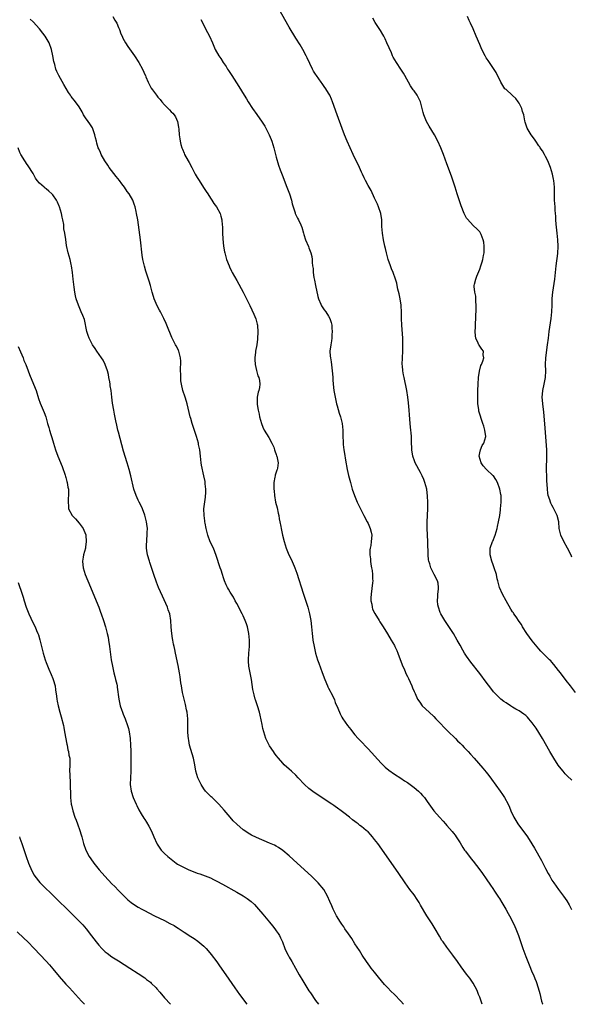
# Model space of a CAD drawing. Units: inches. Extents: x 2628000 to 2631000, y 1455000 to 1458000.
# Drawn here: x 2629039 to 2629207, y 1455000 to 1455300 of the extents above; entities that cross this region are included whole.
import ezdxf

# ---------------------------------------------------------------- set-up
doc = ezdxf.new("R2010")
doc.units = ezdxf.units.IN
doc.header["$MEASUREMENT"] = 0
doc.layers.add('LD26281455_10ft', color=101, linetype='Continuous')

msp = doc.modelspace()

# ---------------------------------------------------------------- linework, layer by layer
at = {"layer": 'LD26281455_10ft'}
for points, elevation in [([(2629207, 1455068.31), (2629205.63, 1455069.63), (2629205, 1455070.28), (2629204.37, 1455071), (2629203.75, 1455071.75), (2629202.9, 1455072.9), (2629201.56, 1455075), (2629200.37, 1455077), (2629198.09, 1455081), (2629197, 1455082.85), (2629196.16, 1455084.16), (2629195, 1455085.82), (2629193.97, 1455087), (2629193.51, 1455087.51), (2629193, 1455088.03), (2629192.44, 1455088.44), (2629191, 1455089.42), (2629189.98, 1455089.98), (2629189, 1455090.56), (2629188.37, 1455091), (2629187, 1455091.83), (2629186.32, 1455092.32), (2629185.47, 1455093), (2629185, 1455093.35), (2629183.22, 1455095.22), (2629182.35, 1455096.35), (2629181, 1455098.2), (2629179, 1455100.82), (2629176.28, 1455104.28), (2629175, 1455106.09), (2629174.41, 1455107), (2629173.87, 1455107.87), (2629173, 1455109.43), (2629172.16, 1455111), (2629170.99, 1455113), (2629169.42, 1455115.42), (2629169, 1455116.02), (2629168.34, 1455117), (2629167.14, 1455119), (2629167, 1455119.36), (2629166.41, 1455121), (2629166.27, 1455121.73), (2629166.11, 1455123), (2629166.26, 1455124.26), (2629166.24, 1455125), (2629166.48, 1455126.48), (2629166.48, 1455127), (2629166.3, 1455128.3), (2629166.13, 1455129), (2629165.11, 1455131), (2629164.37, 1455132.37), (2629164.14, 1455133), (2629163.82, 1455134.18), (2629163.54, 1455135), (2629163.43, 1455135.43), (2629163.27, 1455137), (2629163.27, 1455138.73), (2629163.23, 1455139.23), (2629163.22, 1455141), (2629162.99, 1455145.01), (2629162.98, 1455147), (2629163.17, 1455151), (2629163.19, 1455153), (2629163.11, 1455154.89), (2629162.86, 1455157), (2629162.33, 1455159), (2629161.97, 1455159.97), (2629161.52, 1455161), (2629161, 1455162.05), (2629159.38, 1455165), (2629159, 1455165.92), (2629158.72, 1455166.72), (2629158.65, 1455167), (2629158.34, 1455169), (2629158.28, 1455169.72), (2629158.25, 1455171), (2629158.26, 1455172.26), (2629158.21, 1455173), (2629158.13, 1455174.13), (2629158.05, 1455175), (2629157.92, 1455175.92), (2629157.82, 1455177), (2629157.73, 1455178.27), (2629157.59, 1455179.59), (2629157.52, 1455181), (2629157.33, 1455183.33), (2629157.11, 1455185), (2629156.77, 1455187), (2629155.95, 1455191), (2629155.83, 1455191.83), (2629155.6, 1455193), (2629155.45, 1455194.55), (2629155.42, 1455195), (2629155.45, 1455197), (2629155.57, 1455199), (2629155.62, 1455201), (2629155.55, 1455203), (2629155.3, 1455207), (2629155.21, 1455209), (2629155.2, 1455210.8), (2629155.12, 1455213), (2629154.82, 1455215), (2629154.5, 1455216.5), (2629154.11, 1455217.89), (2629153.9, 1455219), (2629153.77, 1455219.77), (2629153.38, 1455221), (2629152.62, 1455223), (2629152.16, 1455224.16), (2629151.79, 1455225), (2629151.14, 1455227), (2629150.64, 1455229), (2629150.33, 1455230.33), (2629150.15, 1455231), (2629149.69, 1455233), (2629149.37, 1455235), (2629149.24, 1455237), (2629149.18, 1455239), (2629148.89, 1455241), (2629148.17, 1455243), (2629147.83, 1455243.83), (2629147.26, 1455245), (2629147, 1455245.62), (2629145.95, 1455247.95), (2629145, 1455249.56), (2629144.25, 1455251), (2629143.8, 1455251.8), (2629143.28, 1455253), (2629143, 1455253.57), (2629142.36, 1455255), (2629140.42, 1455259), (2629139.51, 1455261), (2629138.64, 1455263), (2629137.83, 1455265), (2629137.14, 1455266.86), (2629135.63, 1455271), (2629134.21, 1455275), (2629133.84, 1455275.84), (2629133.37, 1455277), (2629133, 1455277.66), (2629132.18, 1455279), (2629131.67, 1455279.67), (2629131, 1455280.61), (2629130.69, 1455281), (2629129.26, 1455283), (2629129, 1455283.44), (2629128.39, 1455284.39), (2629128.07, 1455285), (2629127.27, 1455286.73), (2629126.44, 1455288.44), (2629126.19, 1455289), (2629125.11, 1455291), (2629124.33, 1455292.33), (2629123, 1455294.45), (2629121, 1455297.77), (2629116.9, 1455305)], 9370), ([(2629179.78, 1455000), (2629179.41, 1455001), (2629179, 1455002.18), (2629178.67, 1455003), (2629178.24, 1455004.24), (2629177, 1455006.48), (2629175.98, 1455007.98), (2629175, 1455009.15), (2629173.38, 1455011.38), (2629172.27, 1455013), (2629170.86, 1455015), (2629169, 1455017.45), (2629167.84, 1455019), (2629167.49, 1455019.49), (2629166.72, 1455020.72), (2629165.42, 1455023), (2629164.51, 1455024.51), (2629162.94, 1455027), (2629161, 1455030.2), (2629160.54, 1455031), (2629159.96, 1455031.96), (2629159, 1455033.32), (2629157.74, 1455035), (2629156.29, 1455037), (2629154.13, 1455040.13), (2629147.93, 1455049), (2629147, 1455050.25), (2629146.4, 1455051), (2629145.74, 1455051.74), (2629145, 1455052.52), (2629144.75, 1455052.75), (2629144.47, 1455053), (2629143, 1455054.21), (2629142.53, 1455054.53), (2629141.99, 1455055), (2629141.39, 1455055.39), (2629141, 1455055.71), (2629140.23, 1455056.23), (2629139.39, 1455057), (2629137.65, 1455058.35), (2629136.79, 1455059), (2629135.72, 1455059.72), (2629135, 1455060.27), (2629134.56, 1455060.56), (2629133.94, 1455061), (2629128.58, 1455064.58), (2629127, 1455065.77), (2629125.64, 1455067), (2629123.69, 1455069), (2629123, 1455069.78), (2629121.65, 1455071), (2629121, 1455071.63), (2629119.48, 1455073), (2629119, 1455073.47), (2629117.7, 1455075), (2629117, 1455075.85), (2629116.54, 1455076.54), (2629116.19, 1455077), (2629115, 1455078.74), (2629114.84, 1455079), (2629113.88, 1455081), (2629113.25, 1455083), (2629113, 1455084.04), (2629112.71, 1455085.29), (2629112.14, 1455088.14), (2629111.94, 1455089), (2629111.35, 1455091), (2629111.24, 1455091.24), (2629110.74, 1455092.74), (2629110.67, 1455093), (2629110.28, 1455094.28), (2629109.94, 1455095.94), (2629109.49, 1455099), (2629108.72, 1455103), (2629108.6, 1455104.6), (2629108.58, 1455105), (2629108.68, 1455107), (2629108.88, 1455109), (2629108.95, 1455111), (2629108.72, 1455113), (2629108.27, 1455115), (2629107.98, 1455115.98), (2629107.61, 1455117), (2629107, 1455118.36), (2629106.68, 1455119), (2629106.08, 1455120.08), (2629105.61, 1455121), (2629105, 1455122.09), (2629104.56, 1455123), (2629104.02, 1455124.02), (2629103, 1455125.56), (2629102.49, 1455126.49), (2629102.23, 1455127), (2629101.84, 1455127.84), (2629101.33, 1455129), (2629101, 1455129.93), (2629100.66, 1455131), (2629100.29, 1455132.29), (2629100.02, 1455133), (2629099.48, 1455134.52), (2629099.27, 1455135.27), (2629098.78, 1455136.78), (2629097.93, 1455139), (2629096.97, 1455140.97), (2629096.18, 1455143), (2629095.7, 1455145), (2629095.39, 1455146.61), (2629095.32, 1455147), (2629095.29, 1455147.29), (2629095.05, 1455149), (2629095.04, 1455151), (2629095.49, 1455154.51), (2629095.55, 1455155), (2629095.57, 1455155.57), (2629095.6, 1455157), (2629095.44, 1455158.56), (2629095.41, 1455159), (2629095.36, 1455159.36), (2629095.01, 1455161), (2629094.27, 1455164.27), (2629094.2, 1455165), (2629094.04, 1455166.04), (2629093.96, 1455167), (2629093.74, 1455169), (2629093.41, 1455170.59), (2629093.34, 1455171), (2629092.75, 1455173), (2629091.45, 1455177), (2629091, 1455178.5), (2629090.86, 1455179), (2629089.94, 1455183), (2629089.74, 1455183.74), (2629089.33, 1455185), (2629088.64, 1455187), (2629088.16, 1455189), (2629088.03, 1455189.97), (2629087.96, 1455191), (2629088.02, 1455192.02), (2629087.93, 1455193), (2629087.87, 1455194.13), (2629087.99, 1455195), (2629088.03, 1455196.03), (2629087.94, 1455197), (2629087.43, 1455199), (2629087.28, 1455199.28), (2629087, 1455199.94), (2629086.61, 1455200.61), (2629086.42, 1455201), (2629085.81, 1455202.19), (2629085.22, 1455203.22), (2629083.7, 1455207), (2629083.48, 1455207.48), (2629082.82, 1455209), (2629081.79, 1455211), (2629081.5, 1455211.5), (2629080.82, 1455212.82), (2629079.9, 1455215), (2629079.68, 1455215.68), (2629079.29, 1455217), (2629078.74, 1455219), (2629078.36, 1455220.36), (2629077.87, 1455221.87), (2629077.37, 1455223.37), (2629076.91, 1455224.91), (2629076.46, 1455227), (2629076.27, 1455228.27), (2629075.67, 1455233), (2629074.86, 1455239), (2629074.54, 1455241), (2629074.39, 1455241.61), (2629074.09, 1455243), (2629073.81, 1455243.81), (2629073.35, 1455245), (2629072.23, 1455247), (2629071.7, 1455247.7), (2629070.84, 1455249), (2629070.01, 1455250.01), (2629069.29, 1455251), (2629068.26, 1455252.26), (2629066.17, 1455255), (2629065.75, 1455255.75), (2629064.86, 1455257), (2629063.77, 1455259), (2629063.54, 1455259.54), (2629063, 1455260.68), (2629062.87, 1455261), (2629062.42, 1455262.42), (2629062.3, 1455263), (2629062.02, 1455264.02), (2629061.8, 1455265), (2629061.08, 1455267.08), (2629060.33, 1455268.33), (2629059.81, 1455269), (2629059, 1455270.1), (2629058.4, 1455271), (2629057.92, 1455271.92), (2629057, 1455273.46), (2629055.94, 1455275), (2629055.54, 1455275.54), (2629055, 1455276.17), (2629054.63, 1455276.63), (2629054.36, 1455277), (2629053.81, 1455277.81), (2629053.06, 1455279.06), (2629052.32, 1455280.32), (2629050.81, 1455283), (2629050.21, 1455284.21), (2629049.92, 1455285), (2629049.58, 1455286.42), (2629049.4, 1455287), (2629049.32, 1455287.32), (2629049.06, 1455289), (2629048.65, 1455291), (2629047.92, 1455293), (2629047, 1455294.55), (2629046.7, 1455295), (2629045.93, 1455295.93), (2629045, 1455297.21), (2629043, 1455299.37), (2629042.16, 1455300.16)], 9400), ([(2629067.25, 1455301), (2629067.93, 1455299.93), (2629068.47, 1455299), (2629069, 1455297.65), (2629069.31, 1455297), (2629069.74, 1455295.74), (2629070.11, 1455295), (2629070.37, 1455294.37), (2629071.19, 1455293), (2629071.9, 1455291.9), (2629073.9, 1455289), (2629075.23, 1455287), (2629076.34, 1455285), (2629077.13, 1455283.13), (2629077.2, 1455283), (2629077.38, 1455282.62), (2629078.07, 1455281), (2629079, 1455279.15), (2629079.33, 1455278.67), (2629080.57, 1455277), (2629081, 1455276.48), (2629081.71, 1455275.71), (2629082.24, 1455275), (2629083, 1455274.14), (2629084.13, 1455273), (2629084.52, 1455272.52), (2629085, 1455272), (2629085.52, 1455271.52), (2629085.99, 1455271), (2629086.39, 1455270.39), (2629087.01, 1455269), (2629087.31, 1455267.31), (2629087.34, 1455266.65), (2629087.49, 1455265), (2629087.7, 1455263.7), (2629087.77, 1455263), (2629088.02, 1455261.98), (2629088.32, 1455261), (2629088.54, 1455260.54), (2629089, 1455259.37), (2629089.16, 1455259), (2629090.25, 1455257), (2629090.53, 1455256.53), (2629091.32, 1455255), (2629092.4, 1455253), (2629093, 1455252), (2629093.57, 1455251), (2629094.93, 1455248.93), (2629095.69, 1455247.69), (2629096.17, 1455247), (2629097, 1455245.63), (2629097.47, 1455245), (2629098.05, 1455244.05), (2629098.88, 1455243), (2629099.94, 1455241), (2629100.19, 1455240.19), (2629100.46, 1455239), (2629100.58, 1455237.42), (2629100.63, 1455237), (2629100.68, 1455235), (2629100.76, 1455233.24), (2629100.99, 1455231), (2629101.32, 1455229.32), (2629101.37, 1455229), (2629101.92, 1455227), (2629102.67, 1455225), (2629102.77, 1455224.77), (2629103.42, 1455223.42), (2629103.64, 1455223), (2629105, 1455220.61), (2629107, 1455216.99), (2629109, 1455212.98), (2629109.63, 1455211.63), (2629110.26, 1455210.26), (2629110.84, 1455208.84), (2629111.27, 1455207.27), (2629111.3, 1455207), (2629111.3, 1455206.7), (2629111.42, 1455205), (2629111.32, 1455202.68), (2629111.09, 1455201), (2629110.77, 1455199), (2629110.7, 1455198.7), (2629110.53, 1455197), (2629110.5, 1455196.5), (2629110.62, 1455195), (2629111, 1455193.17), (2629111.48, 1455191.48), (2629111.7, 1455191), (2629111.93, 1455190.07), (2629112.08, 1455189), (2629111.92, 1455187.92), (2629111.76, 1455187), (2629111.51, 1455186.49), (2629111.28, 1455185), (2629111.28, 1455183.28), (2629111.22, 1455183), (2629111.22, 1455182.78), (2629111.49, 1455181), (2629111.8, 1455179.79), (2629111.95, 1455179), (2629112.53, 1455177), (2629113, 1455175.84), (2629113.37, 1455175), (2629114.74, 1455172.74), (2629115.74, 1455171), (2629116.27, 1455169.73), (2629116.55, 1455169), (2629116.62, 1455168.62), (2629117, 1455167.51), (2629117.14, 1455167.14), (2629117.22, 1455167), (2629117.64, 1455165), (2629117.41, 1455163.41), (2629117.32, 1455163), (2629117.22, 1455162.78), (2629116.74, 1455161.26), (2629116.68, 1455161), (2629116.63, 1455160.63), (2629116.33, 1455159), (2629116.31, 1455157.69), (2629116.34, 1455157), (2629116.42, 1455156.42), (2629116.52, 1455155), (2629116.86, 1455153), (2629117.29, 1455151.29), (2629117.63, 1455149.63), (2629117.8, 1455149), (2629117.94, 1455147.94), (2629118.14, 1455147), (2629118.41, 1455145.59), (2629118.51, 1455145), (2629118.97, 1455143), (2629119.48, 1455141), (2629120.08, 1455139), (2629120.9, 1455137), (2629121.6, 1455135.6), (2629122.49, 1455133.51), (2629122.72, 1455133), (2629123.34, 1455131.34), (2629125.29, 1455125.29), (2629126.65, 1455121), (2629127.2, 1455119), (2629127.59, 1455117), (2629127.82, 1455115), (2629127.99, 1455113), (2629128.09, 1455112.09), (2629128.23, 1455111), (2629128.56, 1455109), (2629129.02, 1455107.02), (2629129.63, 1455105), (2629129.98, 1455103.98), (2629131, 1455101.16), (2629131.8, 1455099), (2629132.64, 1455097), (2629132.77, 1455096.77), (2629133, 1455096.3), (2629133.45, 1455095.45), (2629133.64, 1455095), (2629134.13, 1455094.13), (2629134.74, 1455092.74), (2629135, 1455092.01), (2629135.77, 1455090.23), (2629136.48, 1455088.48), (2629137, 1455087.52), (2629137.31, 1455087), (2629138.71, 1455085), (2629139.71, 1455083.71), (2629140.28, 1455083), (2629141, 1455082.15), (2629142.02, 1455081), (2629142.49, 1455080.49), (2629145, 1455077.88), (2629149, 1455073.47), (2629149.46, 1455073), (2629150.24, 1455072.24), (2629151.32, 1455071.32), (2629153, 1455070.16), (2629155, 1455068.89), (2629156.11, 1455068.11), (2629157, 1455067.55), (2629157.8, 1455067), (2629159, 1455066.09), (2629160.35, 1455065), (2629161, 1455064.31), (2629161.6, 1455063.6), (2629162.17, 1455063), (2629163, 1455061.82), (2629165.05, 1455059), (2629166.73, 1455057), (2629167.83, 1455055.83), (2629168.56, 1455055), (2629169, 1455054.53), (2629170.64, 1455052.64), (2629171, 1455052.17), (2629171.5, 1455051.5), (2629171.84, 1455051), (2629173, 1455049.22), (2629173.83, 1455047.83), (2629174.41, 1455047), (2629174.64, 1455046.64), (2629176.35, 1455044.35), (2629177, 1455043.58), (2629179, 1455040.98), (2629179.81, 1455039.81), (2629181, 1455038.23), (2629182.29, 1455036.29), (2629183, 1455035.29), (2629183.54, 1455034.46), (2629184.68, 1455032.68), (2629185, 1455032.2), (2629185.76, 1455031), (2629186.97, 1455029), (2629187.67, 1455027.67), (2629188.04, 1455027), (2629189.06, 1455025), (2629189.67, 1455023.67), (2629190.01, 1455023), (2629190.81, 1455021), (2629192.12, 1455017), (2629193, 1455014.57), (2629193.61, 1455013), (2629194.01, 1455012.01), (2629195, 1455009.71), (2629195.33, 1455009), (2629195.82, 1455007.82), (2629196.18, 1455007), (2629196.84, 1455005), (2629197.26, 1455003.26), (2629197.85, 1455001), (2629198.15, 1455000.15), (2629198.2, 1455000)], 9390), ([(2629094.08, 1455300.08), (2629096.14, 1455296.14), (2629096.71, 1455295), (2629097.61, 1455293), (2629098, 1455292), (2629098.49, 1455291), (2629099.6, 1455289), (2629100.17, 1455288.17), (2629100.92, 1455287), (2629101.77, 1455285.77), (2629102.21, 1455285), (2629102.53, 1455284.53), (2629103.32, 1455283.33), (2629103.51, 1455283), (2629105.66, 1455279.66), (2629107.29, 1455277), (2629107.96, 1455275.96), (2629108.51, 1455275), (2629109.83, 1455273), (2629111.14, 1455271.14), (2629112.77, 1455268.77), (2629113.55, 1455267.55), (2629113.87, 1455267), (2629114.92, 1455265), (2629115.51, 1455263.51), (2629115.7, 1455263), (2629116.28, 1455261), (2629117, 1455258.18), (2629117.75, 1455255.75), (2629118.27, 1455254.27), (2629118.8, 1455252.8), (2629120.28, 1455249), (2629121.03, 1455246.97), (2629121.67, 1455245), (2629121.92, 1455243.92), (2629122.8, 1455241.2), (2629122.85, 1455241), (2629123.53, 1455239.53), (2629123.83, 1455239), (2629124.5, 1455237.5), (2629124.74, 1455237), (2629124.81, 1455236.81), (2629125.3, 1455235), (2629125.46, 1455234.54), (2629125.95, 1455233), (2629126.89, 1455230.89), (2629127, 1455230.56), (2629127.6, 1455229), (2629127.84, 1455227.84), (2629127.96, 1455227), (2629127.96, 1455226.04), (2629128.09, 1455225), (2629128.24, 1455224.24), (2629128.3, 1455223), (2629128.51, 1455221.49), (2629128.69, 1455220.69), (2629129.01, 1455219), (2629129.71, 1455215.71), (2629129.94, 1455215), (2629130.63, 1455213.37), (2629130.75, 1455213), (2629130.82, 1455212.82), (2629131, 1455212.57), (2629131.61, 1455211.61), (2629132.1, 1455211), (2629133, 1455209.71), (2629133.37, 1455209), (2629133.76, 1455207.76), (2629133.95, 1455207), (2629134.01, 1455206.01), (2629134.12, 1455205), (2629134, 1455204), (2629133.96, 1455203), (2629133.85, 1455202.15), (2629133.62, 1455201), (2629133.4, 1455199), (2629133.51, 1455197.51), (2629133.53, 1455197), (2629133.75, 1455195.75), (2629134.09, 1455193), (2629134.14, 1455192.14), (2629134.23, 1455191), (2629134.26, 1455190.26), (2629134.35, 1455189), (2629134.6, 1455187), (2629134.98, 1455185), (2629135.41, 1455183), (2629135.58, 1455182.42), (2629136.18, 1455180.18), (2629136.58, 1455179), (2629137.09, 1455177), (2629137.3, 1455175), (2629137.33, 1455173), (2629137.41, 1455171.41), (2629137.41, 1455171), (2629137.45, 1455170.55), (2629137.66, 1455169), (2629137.87, 1455167.87), (2629138.14, 1455165.86), (2629138.61, 1455163), (2629139, 1455161.16), (2629139.61, 1455159), (2629140.2, 1455157), (2629140.85, 1455155), (2629141.68, 1455153), (2629142.66, 1455151), (2629143, 1455150.33), (2629143.74, 1455149), (2629144.77, 1455147), (2629145, 1455146.48), (2629145.68, 1455145), (2629145.91, 1455143.91), (2629146.13, 1455143), (2629145.97, 1455141), (2629145.81, 1455139.81), (2629145.64, 1455139), (2629145.56, 1455138.44), (2629145.58, 1455137), (2629145.75, 1455135.75), (2629145.76, 1455135), (2629145.85, 1455134.15), (2629146.07, 1455133), (2629146.24, 1455132.24), (2629146.39, 1455131), (2629146.39, 1455129.61), (2629146.44, 1455129), (2629146.39, 1455128.39), (2629145.9, 1455125), (2629145.83, 1455123.83), (2629145.84, 1455123), (2629146.11, 1455121.89), (2629146.21, 1455121), (2629146.39, 1455120.39), (2629147.07, 1455119.07), (2629148.38, 1455117), (2629148.6, 1455116.6), (2629149.61, 1455115), (2629150.88, 1455112.88), (2629152.03, 1455111), (2629153, 1455109.36), (2629153.19, 1455109), (2629153.79, 1455107.79), (2629154.11, 1455107), (2629155.42, 1455103.42), (2629156.12, 1455101.88), (2629156.62, 1455100.62), (2629157, 1455099.87), (2629157.27, 1455099.27), (2629157.8, 1455098.2), (2629158.31, 1455097), (2629158.48, 1455096.48), (2629159, 1455095.37), (2629159.1, 1455095.1), (2629159.32, 1455094.68), (2629160.09, 1455093), (2629160.46, 1455092.46), (2629161, 1455091.74), (2629161.29, 1455091.29), (2629161.52, 1455091), (2629163.56, 1455089), (2629165, 1455087.69), (2629165.68, 1455087), (2629166.32, 1455086.32), (2629167, 1455085.65), (2629168.24, 1455084.24), (2629169, 1455083.55), (2629169.26, 1455083.26), (2629171.58, 1455081), (2629172.25, 1455080.25), (2629173, 1455079.62), (2629173.3, 1455079.3), (2629173.63, 1455079), (2629174.27, 1455078.27), (2629175, 1455077.55), (2629175.51, 1455077), (2629176.21, 1455076.21), (2629177.3, 1455075), (2629179.97, 1455071.97), (2629181, 1455070.74), (2629181.77, 1455069.77), (2629182.63, 1455068.63), (2629185.22, 1455065), (2629185.94, 1455063.94), (2629186.55, 1455063), (2629187.61, 1455061), (2629188.04, 1455060.04), (2629188.46, 1455059), (2629189.37, 1455057), (2629190.58, 1455055), (2629193.5, 1455051), (2629194.87, 1455048.87), (2629195.63, 1455047.63), (2629197.79, 1455043.79), (2629199, 1455041.42), (2629199.86, 1455039.86), (2629200.31, 1455039), (2629201, 1455037.81), (2629201.52, 1455037), (2629202.99, 1455035), (2629204.54, 1455033), (2629205.54, 1455031.54), (2629206.27, 1455030.27), (2629206.9, 1455028.9)], 9380), ([(2629208.21, 1455095), (2629206.62, 1455097), (2629205.29, 1455098.71), (2629203.55, 1455101), (2629203, 1455101.76), (2629201.57, 1455103.57), (2629201, 1455104.23), (2629200.62, 1455104.62), (2629200.22, 1455105), (2629197.61, 1455107.61), (2629197, 1455108.28), (2629195, 1455110.73), (2629193.31, 1455113), (2629192.02, 1455115), (2629191.69, 1455115.69), (2629191, 1455116.65), (2629190.11, 1455118.11), (2629189.43, 1455119), (2629189.26, 1455119.26), (2629189, 1455119.58), (2629188.46, 1455120.46), (2629187, 1455122.97), (2629185.97, 1455125), (2629185.04, 1455127), (2629184.63, 1455128.63), (2629184.5, 1455129), (2629184.34, 1455129.66), (2629184.08, 1455131), (2629183.43, 1455133), (2629183, 1455134.22), (2629182.77, 1455134.77), (2629182.69, 1455135), (2629182.19, 1455137), (2629182.17, 1455137.83), (2629182.21, 1455139), (2629182.9, 1455141), (2629183, 1455141.18), (2629183.7, 1455143), (2629184.31, 1455145), (2629184.42, 1455145.58), (2629184.75, 1455147), (2629185.09, 1455149), (2629185.3, 1455150.7), (2629185.36, 1455151), (2629185.53, 1455153), (2629185.48, 1455155), (2629185.4, 1455155.4), (2629185.13, 1455157), (2629184.46, 1455159), (2629183.95, 1455159.95), (2629183.18, 1455161), (2629183, 1455161.18), (2629181.03, 1455163), (2629180.07, 1455164.07), (2629179.39, 1455165), (2629178.82, 1455167), (2629179, 1455168.02), (2629179.21, 1455169), (2629179.76, 1455170.24), (2629180.25, 1455171), (2629180.82, 1455173), (2629180.59, 1455175), (2629180.21, 1455176.21), (2629179.99, 1455177), (2629179.44, 1455178.56), (2629179.2, 1455179.2), (2629178.76, 1455180.76), (2629178.72, 1455181), (2629178.71, 1455181.29), (2629178.45, 1455183), (2629178.38, 1455184.38), (2629178.42, 1455187), (2629178.5, 1455189), (2629178.62, 1455191), (2629178.89, 1455192.89), (2629178.91, 1455193.09), (2629179, 1455193.36), (2629179.35, 1455194.65), (2629179.53, 1455195), (2629179.97, 1455195.97), (2629180.26, 1455197), (2629180.05, 1455197.95), (2629180.1, 1455199), (2629179.68, 1455199.68), (2629178.81, 1455200.81), (2629178.69, 1455201), (2629178.54, 1455201.46), (2629177.82, 1455203), (2629177.67, 1455203.67), (2629177.64, 1455205), (2629177.7, 1455206.3), (2629177.68, 1455207), (2629177.95, 1455211.95), (2629177.96, 1455213), (2629177.82, 1455214.18), (2629177.8, 1455215), (2629177.77, 1455215.77), (2629177.46, 1455217), (2629177.28, 1455218.72), (2629177.3, 1455219), (2629177.42, 1455219.42), (2629177.77, 1455221), (2629178.13, 1455221.87), (2629179, 1455224.05), (2629179.35, 1455225), (2629179.74, 1455226.26), (2629179.95, 1455227), (2629180.14, 1455228.14), (2629180.32, 1455229), (2629180.4, 1455231), (2629180.23, 1455232.23), (2629180.09, 1455233), (2629179.39, 1455234.61), (2629179.24, 1455235), (2629179.15, 1455235.15), (2629179, 1455235.35), (2629178.2, 1455236.2), (2629177, 1455237.31), (2629175.23, 1455239.23), (2629175, 1455239.56), (2629174.25, 1455241), (2629173.3, 1455243.3), (2629173, 1455244.19), (2629172.14, 1455247), (2629171.51, 1455249), (2629170.88, 1455250.88), (2629170.37, 1455252.37), (2629169, 1455256.16), (2629167.92, 1455259), (2629167.13, 1455261), (2629166.23, 1455263), (2629165.18, 1455265), (2629163.64, 1455267.64), (2629162.83, 1455269), (2629161.97, 1455271), (2629161.76, 1455271.76), (2629161.5, 1455273), (2629161, 1455275.01), (2629159.92, 1455277), (2629159, 1455278.31), (2629158.7, 1455278.7), (2629157.89, 1455279.89), (2629156.21, 1455283), (2629155.75, 1455283.75), (2629155.02, 1455285), (2629153.63, 1455287), (2629152.64, 1455288.64), (2629152.47, 1455289), (2629152.1, 1455289.9), (2629151.42, 1455291.42), (2629150.76, 1455293), (2629150.2, 1455294.2), (2629149.78, 1455295), (2629149.52, 1455295.52), (2629148.76, 1455296.76), (2629147.2, 1455299.2), (2629146.46, 1455300.46)], 9360), ([(2629207, 1455136.27), (2629206.82, 1455136.82), (2629205.71, 1455139), (2629204.59, 1455141), (2629203.69, 1455143), (2629203.23, 1455145), (2629203.04, 1455147), (2629202.58, 1455149), (2629202.19, 1455149.81), (2629201.59, 1455151), (2629201.37, 1455151.37), (2629201, 1455152.13), (2629200.68, 1455152.68), (2629200.53, 1455153), (2629200.32, 1455153.68), (2629199.87, 1455155), (2629199.75, 1455155.75), (2629199.6, 1455157), (2629199.52, 1455158.48), (2629199.43, 1455159.43), (2629199.39, 1455161), (2629199.38, 1455162.62), (2629199.34, 1455163.34), (2629199.43, 1455166.57), (2629199.4, 1455167.4), (2629199.39, 1455169), (2629198.85, 1455176.85), (2629198.48, 1455180.48), (2629198.17, 1455183), (2629198.1, 1455184.1), (2629198.02, 1455185), (2629198.07, 1455185.93), (2629198.17, 1455187), (2629198.61, 1455189), (2629199, 1455191), (2629199.08, 1455193), (2629199.05, 1455195), (2629199.17, 1455197), (2629199.68, 1455201), (2629199.9, 1455203), (2629200.16, 1455205), (2629200.78, 1455209), (2629200.97, 1455211), (2629201.01, 1455213), (2629201.09, 1455215.09), (2629201.29, 1455217), (2629201.66, 1455219.66), (2629201.83, 1455221), (2629202.29, 1455225), (2629202.76, 1455228.76), (2629202.9, 1455231), (2629202.82, 1455233), (2629202.62, 1455235), (2629202.31, 1455237.69), (2629202.18, 1455239), (2629202.13, 1455240.13), (2629202.04, 1455241), (2629201.96, 1455242.04), (2629201.93, 1455243), (2629201.81, 1455245), (2629201.79, 1455246.21), (2629201.74, 1455247.74), (2629201.75, 1455249), (2629201.57, 1455251), (2629201.47, 1455251.48), (2629201.13, 1455253), (2629200.5, 1455255), (2629199.74, 1455257), (2629199, 1455258.34), (2629198.68, 1455259), (2629198.07, 1455260.07), (2629197.41, 1455261), (2629197.26, 1455261.26), (2629197, 1455261.6), (2629196.07, 1455263), (2629195.68, 1455263.68), (2629195, 1455264.51), (2629194.81, 1455264.81), (2629194.63, 1455265), (2629193.44, 1455267), (2629193.3, 1455267.3), (2629192.8, 1455268.8), (2629192.75, 1455269.25), (2629192.39, 1455271), (2629192.07, 1455272.07), (2629191.84, 1455273), (2629191, 1455274.58), (2629190.75, 1455275), (2629190.03, 1455276.03), (2629188.95, 1455276.95), (2629188.86, 1455277), (2629187, 1455278.73), (2629186.69, 1455279), (2629186.02, 1455280.02), (2629185.44, 1455281), (2629183.99, 1455283.99), (2629183, 1455285.43), (2629182.41, 1455286.41), (2629181.94, 1455287), (2629181.58, 1455287.58), (2629181, 1455288.45), (2629180.68, 1455289), (2629179.68, 1455291), (2629179.46, 1455291.46), (2629179, 1455292.51), (2629177.96, 1455295), (2629177, 1455297.24), (2629176.18, 1455299), (2629175.78, 1455299.78), (2629175.25, 1455301)], 9350), ([(2629155.82, 1455000), (2629154.98, 1455001), (2629153, 1455003), (2629151.98, 1455003.98), (2629150.98, 1455004.98), (2629150.01, 1455006.01), (2629148.22, 1455008.22), (2629147, 1455009.78), (2629145.99, 1455011), (2629145.58, 1455011.58), (2629144.52, 1455013), (2629143.21, 1455015), (2629142.39, 1455016.39), (2629141, 1455018.45), (2629140.01, 1455020.01), (2629139, 1455021.43), (2629137.94, 1455023), (2629137.58, 1455023.58), (2629137, 1455024.41), (2629136.62, 1455025), (2629135.42, 1455027), (2629135, 1455027.8), (2629134.61, 1455028.61), (2629134.37, 1455029), (2629133.96, 1455029.96), (2629133.32, 1455031.32), (2629132.62, 1455033), (2629131.51, 1455035), (2629129.84, 1455037), (2629127.76, 1455039), (2629123.42, 1455043), (2629122.17, 1455044.17), (2629121, 1455045.23), (2629119, 1455046.92), (2629117.76, 1455047.76), (2629117, 1455048.21), (2629116.48, 1455048.48), (2629115, 1455049.15), (2629111, 1455050.82), (2629109.53, 1455051.53), (2629109, 1455051.81), (2629107, 1455053.13), (2629105, 1455054.87), (2629103.94, 1455055.94), (2629102.99, 1455056.99), (2629101.16, 1455059.16), (2629099.56, 1455061), (2629099, 1455061.59), (2629097.52, 1455063), (2629097.26, 1455063.26), (2629096.22, 1455064.22), (2629095.53, 1455065), (2629095, 1455065.68), (2629094.16, 1455067), (2629093.18, 1455069), (2629092.57, 1455071), (2629092.21, 1455073), (2629091.8, 1455075), (2629090.68, 1455079), (2629090.4, 1455080.4), (2629090.3, 1455081), (2629090.27, 1455081.73), (2629090.15, 1455083), (2629090.11, 1455084.11), (2629090.15, 1455085), (2629090.15, 1455085.85), (2629090.1, 1455087), (2629089.88, 1455089), (2629089.74, 1455089.74), (2629089.39, 1455091.39), (2629088.98, 1455093.02), (2629088.54, 1455095), (2629088.34, 1455096.34), (2629088.19, 1455097), (2629088.02, 1455097.98), (2629087.81, 1455099.81), (2629087.61, 1455101), (2629087.22, 1455103.22), (2629086.36, 1455107), (2629086.13, 1455108.13), (2629085.92, 1455109), (2629085.79, 1455109.79), (2629085.52, 1455111), (2629085.47, 1455111.47), (2629085.21, 1455113), (2629085.04, 1455114.96), (2629084.92, 1455117), (2629084.6, 1455119), (2629084.18, 1455120.18), (2629083.93, 1455121), (2629082.37, 1455124.37), (2629081.2, 1455127), (2629080.59, 1455128.59), (2629079.8, 1455131), (2629079.62, 1455131.62), (2629078.6, 1455134.6), (2629078.43, 1455135), (2629077.84, 1455137), (2629077.67, 1455138.33), (2629077.56, 1455139), (2629077.55, 1455139.55), (2629077.64, 1455141.64), (2629077.77, 1455143), (2629077.74, 1455143.74), (2629077.8, 1455145), (2629077.69, 1455146.31), (2629077.59, 1455147), (2629077.08, 1455149.08), (2629076.28, 1455151), (2629075.87, 1455151.87), (2629075.28, 1455153), (2629075, 1455153.64), (2629074.36, 1455155), (2629073.73, 1455157), (2629072.82, 1455161), (2629072.28, 1455163), (2629071.66, 1455165), (2629070.55, 1455168.55), (2629069, 1455174.36), (2629068.84, 1455175), (2629068.51, 1455176.51), (2629068.19, 1455177.81), (2629067.81, 1455179.81), (2629067.55, 1455181), (2629067.2, 1455183.2), (2629067, 1455185), (2629066.75, 1455187), (2629066.49, 1455188.49), (2629066.43, 1455189), (2629066.33, 1455189.67), (2629066.09, 1455191), (2629065.92, 1455191.92), (2629065.68, 1455193), (2629065, 1455195), (2629064.31, 1455196.31), (2629063.87, 1455197), (2629062.44, 1455199), (2629061.86, 1455199.86), (2629061.07, 1455201), (2629060.05, 1455203), (2629059.81, 1455203.81), (2629059.41, 1455205), (2629058.65, 1455208.65), (2629058.11, 1455209.89), (2629057.69, 1455211), (2629056.82, 1455213), (2629056.12, 1455215), (2629055.9, 1455215.9), (2629055.67, 1455217), (2629055.49, 1455218.51), (2629055.37, 1455219.37), (2629055.23, 1455221), (2629055.02, 1455222.98), (2629054.71, 1455225), (2629054.61, 1455225.39), (2629054.26, 1455227), (2629054.01, 1455228.01), (2629053.69, 1455229), (2629053.2, 1455231.2), (2629052.99, 1455233.01), (2629052.67, 1455235), (2629052.34, 1455236.34), (2629052.33, 1455237.67), (2629052.07, 1455239), (2629051.84, 1455239.84), (2629051.68, 1455241), (2629051.09, 1455243), (2629051, 1455243.22), (2629050.43, 1455244.43), (2629050.13, 1455245), (2629049, 1455246.71), (2629048.73, 1455247), (2629047.83, 1455247.83), (2629047, 1455248.52), (2629046.71, 1455248.71), (2629046.34, 1455249), (2629045, 1455250.19), (2629044.29, 1455251), (2629043.75, 1455251.75), (2629043, 1455253.13), (2629041.54, 1455255.54), (2629041, 1455256.24), (2629040.68, 1455256.68), (2629040.48, 1455257), (2629039.26, 1455259), (2629039, 1455259.56), (2629038.43, 1455261)], 9410), ([(2629038.5, 1455200.5), (2629039.22, 1455198.78), (2629039.94, 1455197), (2629040.23, 1455196.23), (2629040.76, 1455195), (2629041.56, 1455193), (2629041.96, 1455191.96), (2629043.17, 1455189), (2629043.93, 1455187), (2629044.64, 1455184.64), (2629045.14, 1455183.14), (2629045.75, 1455181.75), (2629046.11, 1455181), (2629046.38, 1455180.38), (2629046.88, 1455179), (2629047.44, 1455177), (2629047.8, 1455175.8), (2629047.98, 1455175), (2629048.4, 1455173.6), (2629048.7, 1455172.7), (2629049.21, 1455171), (2629049.87, 1455169), (2629050.59, 1455167), (2629051.84, 1455163.84), (2629052.79, 1455161.21), (2629052.88, 1455160.88), (2629053, 1455160.55), (2629053.31, 1455159.31), (2629053.42, 1455159), (2629053.63, 1455157.63), (2629053.8, 1455157), (2629053.82, 1455155), (2629053.73, 1455154.27), (2629053.64, 1455153), (2629053.8, 1455151.8), (2629053.83, 1455151), (2629054.89, 1455149), (2629055.9, 1455147.9), (2629057, 1455146.65), (2629058.27, 1455145), (2629058.47, 1455144.47), (2629059.04, 1455143.04), (2629059.06, 1455142.93), (2629059.2, 1455141), (2629059, 1455139.3), (2629058.94, 1455139), (2629058.33, 1455137), (2629058.27, 1455136.27), (2629058.04, 1455135), (2629058.12, 1455133.88), (2629058.25, 1455133), (2629058.87, 1455131), (2629059.67, 1455129), (2629063, 1455121), (2629063.54, 1455119.54), (2629063.76, 1455119), (2629064.45, 1455117), (2629065.06, 1455115.06), (2629065.59, 1455113), (2629065.83, 1455111.83), (2629065.97, 1455111), (2629066.28, 1455109), (2629066.82, 1455105), (2629067.15, 1455103), (2629067.61, 1455101), (2629067.92, 1455099.92), (2629068.15, 1455099), (2629068.46, 1455097.54), (2629068.59, 1455097), (2629068.65, 1455096.65), (2629069.13, 1455093), (2629069.55, 1455091), (2629069.88, 1455089.88), (2629070.19, 1455089), (2629070.41, 1455088.41), (2629071.01, 1455087), (2629071.77, 1455085), (2629072.04, 1455084.04), (2629072.28, 1455083), (2629072.53, 1455081), (2629072.65, 1455079), (2629072.72, 1455077.28), (2629072.77, 1455075), (2629072.8, 1455073), (2629072.78, 1455071), (2629072.67, 1455069), (2629072.61, 1455067), (2629072.84, 1455065), (2629073.46, 1455063), (2629074.35, 1455061), (2629074.55, 1455060.55), (2629075.23, 1455059.23), (2629075.95, 1455058.05), (2629076.73, 1455056.73), (2629077, 1455056.29), (2629077.53, 1455055.53), (2629078.29, 1455054.29), (2629078.96, 1455052.96), (2629079.54, 1455051.54), (2629079.73, 1455051), (2629080.64, 1455049), (2629080.77, 1455048.77), (2629081.57, 1455047.57), (2629082.05, 1455047), (2629083, 1455045.99), (2629084.06, 1455045), (2629085, 1455044.19), (2629086.55, 1455043), (2629087, 1455042.72), (2629089, 1455041.67), (2629090.44, 1455041), (2629092.3, 1455040.3), (2629093, 1455040.01), (2629093.76, 1455039.76), (2629097, 1455038.5), (2629097.97, 1455038.03), (2629099, 1455037.56), (2629100.66, 1455036.66), (2629105, 1455034.19), (2629107, 1455033.02), (2629108.23, 1455032.23), (2629109.36, 1455031.36), (2629110.39, 1455030.39), (2629111, 1455029.74), (2629111.66, 1455029), (2629113, 1455027.42), (2629115, 1455025.01), (2629115.88, 1455023.88), (2629116.61, 1455023), (2629117, 1455022.44), (2629117.58, 1455021.58), (2629117.99, 1455021), (2629118.3, 1455020.3), (2629118.98, 1455019), (2629119.7, 1455017), (2629120.1, 1455016.1), (2629120.64, 1455015), (2629121, 1455014.38), (2629121.75, 1455013), (2629124.07, 1455009), (2629125.16, 1455007.16), (2629127, 1455004.14), (2629127.45, 1455003.45), (2629129, 1455001.13), (2629129.9, 1455000)], 9420), ([(2629038.51, 1455128.51), (2629039.71, 1455125), (2629040.02, 1455124.02), (2629040.3, 1455123), (2629040.91, 1455121), (2629041.46, 1455119.46), (2629041.67, 1455119), (2629042.32, 1455117.68), (2629042.64, 1455117), (2629043.65, 1455115), (2629044.09, 1455113.91), (2629044.49, 1455113), (2629044.63, 1455112.63), (2629045.06, 1455111.06), (2629045.45, 1455109.45), (2629045.52, 1455109), (2629045.84, 1455107.84), (2629046.03, 1455107), (2629046.69, 1455105), (2629047, 1455104.19), (2629047.84, 1455102.16), (2629048.55, 1455100.55), (2629049, 1455099.33), (2629049.14, 1455099), (2629049.71, 1455097), (2629049.86, 1455095.86), (2629050.14, 1455093.86), (2629050.22, 1455093), (2629050.34, 1455092.34), (2629050.62, 1455091), (2629051.17, 1455089), (2629051.58, 1455087.58), (2629052.22, 1455085), (2629052.33, 1455084.33), (2629052.6, 1455083), (2629053.27, 1455079.27), (2629053.34, 1455079), (2629053.59, 1455077.59), (2629053.79, 1455077), (2629053.92, 1455075.92), (2629054.15, 1455075), (2629054.2, 1455073.8), (2629054.2, 1455073), (2629054.08, 1455071), (2629054.16, 1455070.16), (2629054.15, 1455069), (2629054.28, 1455068.28), (2629054.31, 1455065.69), (2629054.37, 1455065), (2629054.43, 1455063), (2629054.64, 1455061), (2629054.69, 1455060.69), (2629055.06, 1455059), (2629055.74, 1455057), (2629056.08, 1455056.08), (2629056.54, 1455055), (2629057.27, 1455053), (2629057.62, 1455051.62), (2629057.82, 1455051), (2629058.33, 1455049), (2629059.05, 1455047), (2629060.12, 1455045), (2629061.33, 1455043.33), (2629061.54, 1455043), (2629063.14, 1455041), (2629064.83, 1455039), (2629067, 1455036.67), (2629067.85, 1455035.85), (2629069, 1455034.65), (2629071, 1455032.66), (2629071.87, 1455031.87), (2629072.89, 1455031), (2629073, 1455030.91), (2629075, 1455029.59), (2629076.07, 1455029), (2629076.68, 1455028.68), (2629079.99, 1455027), (2629083, 1455025.51), (2629084.67, 1455024.67), (2629085.97, 1455023.97), (2629087, 1455023.34), (2629087.22, 1455023.22), (2629089, 1455022), (2629091, 1455020.66), (2629092.04, 1455020.04), (2629093.22, 1455019.22), (2629095, 1455017.72), (2629095.7, 1455017), (2629096.32, 1455016.32), (2629097.22, 1455015.22), (2629098.92, 1455012.92), (2629099.75, 1455011.75), (2629101.7, 1455009), (2629104.43, 1455005), (2629105.85, 1455003), (2629108.05, 1455000.05), (2629108.09, 1455000)], 9430), ([(2629038.84, 1455051), (2629039, 1455050.62), (2629039.6, 1455049), (2629040.9, 1455045), (2629041.66, 1455043), (2629042.67, 1455040.67), (2629043.36, 1455039.36), (2629043.59, 1455039), (2629045.1, 1455037.1), (2629046.1, 1455036.1), (2629049, 1455033.28), (2629055, 1455027.38), (2629057, 1455025.38), (2629058.17, 1455024.17), (2629059.2, 1455023), (2629060.84, 1455020.84), (2629062.18, 1455019), (2629063, 1455017.98), (2629063.92, 1455017), (2629064.46, 1455016.46), (2629065, 1455015.97), (2629065.54, 1455015.54), (2629067, 1455014.49), (2629069, 1455013.2), (2629072.5, 1455011), (2629075, 1455009.38), (2629077, 1455008.02), (2629077.59, 1455007.59), (2629078.71, 1455006.71), (2629079, 1455006.45), (2629080.46, 1455005), (2629080.72, 1455004.72), (2629081.65, 1455003.65), (2629083, 1455001.98), (2629084.82, 1455000)], 9440), ([(2629038.12, 1455022.12), (2629040.2, 1455020.2), (2629041.4, 1455019), (2629043.32, 1455017), (2629047, 1455013.11), (2629048, 1455012), (2629049, 1455010.86), (2629051, 1455008.49), (2629053, 1455006.16), (2629054.05, 1455005), (2629055.93, 1455003), (2629057.78, 1455001), (2629058.36, 1455000.36), (2629058.66, 1455000)], 9450)]:
    msp.add_lwpolyline(points, dxfattribs=dict(at, elevation=elevation))

doc.saveas('drawing.dxf')
